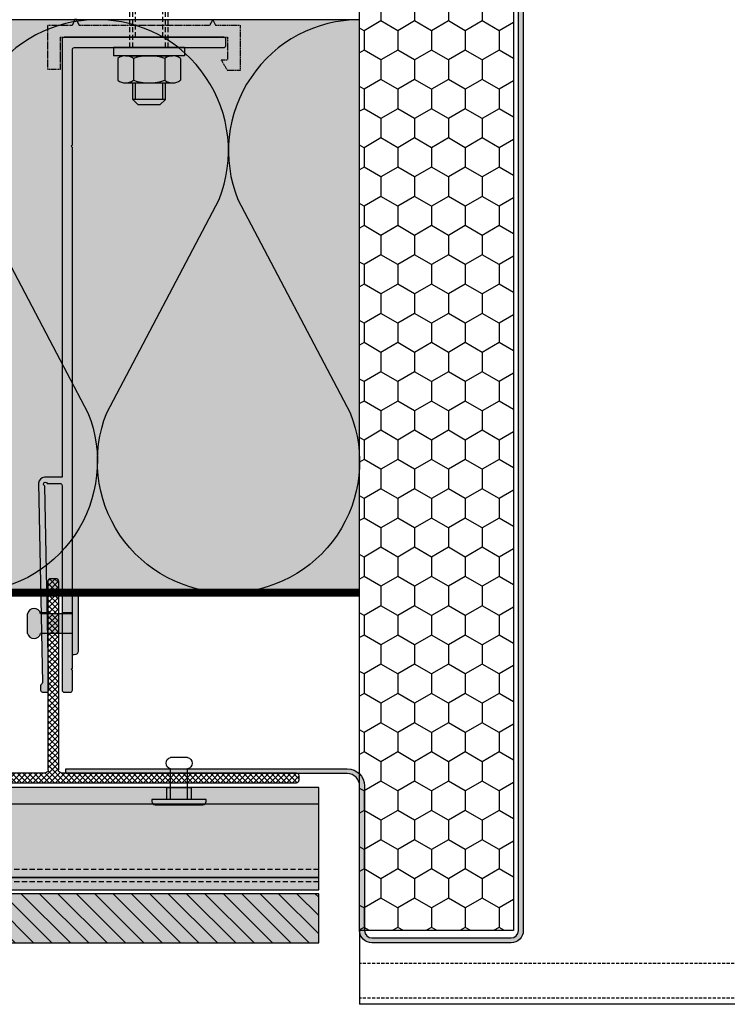
# Model space of a CAD drawing. Units: millimetres. Extents: x -2182 to 10797, y -10604 to -2345.
# Drawn here: x -1214 to -1041, y -4937 to -4696 of the extents above; entities that cross this region are included whole.
import ezdxf

# ---------------------------------------------------------------- set-up
doc = ezdxf.new("R2010")
doc.units = ezdxf.units.MM
for name, pattern in [('AUSGEZOGEN', [0]), ('NASCOSTA', [0.375, 0.25, -0.125]), ('VERDECKT2_S2', [0.003, 0.002, -0.001])]:
    doc.linetypes.add(name, pattern=pattern)
for name, color, linetype in [('LPT.ISOLANTE', 5, 'Continuous'), ('LPT.PROFILI', 3, 'Continuous'), ('LPT.PROIEZIONI', 1, 'Continuous'), ('LPT.RIVESTIMENTI', 251, 'Continuous'), ('LPT.STAFFE', 1, 'Continuous'), ('LPT.VITERIE', 6, 'Continuous')]:
    doc.layers.add(name, color=color, linetype=linetype)
doc.layers.add('LPT.RETINI', color=7, linetype='Continuous', true_color=0xf4c9a4)

# ---------------------------------------------------------------- blocks, each defined once
blk = doc.blocks.new('A$C4AF46358')
at = {"layer": 'LPT.VITERIE', "true_color": 0xffffff}
h = blk.add_hatch(color=7, dxfattribs=at)
h.dxf.hatch_style = 1
h.paths.add_polyline_path([(12.66670977610465, 7.721387261527525), (4.666709776104653, 7.721387261527525), (6.000043109418584, 6.38805392818449), (11.33337644273251, 6.38805392818449)])
h.paths.add_polyline_path([(12.00004310941858, 11.72138726152752), (5.333376442732515, 11.72138726152752), (5.333376442732515, 7.721387261527525), (12.00004310941858, 7.721387261527525)])
h.paths.add_polyline_path([(12.66670977610465, 11.72138726152752), (12.00004310941858, 11.72138726152752), (12.00004310941858, 7.721387261527525), (12.66670977610465, 7.721387261527525)])
h.paths.add_polyline_path([(12.50004442516819, 12.38111270910357, -0.08542315770160362), (8.666708289189957, 11.72138726153529), (12.00004310941858, 11.72138726152752), (12.66670977610465, 11.72138726152752), (14.41671236483216, 11.72138726153993, -0.1672859667175064)])
h.paths.add_polyline_path([(16.33337495587602, 17.72833265753011, 0.3442040626634813), (12.50004162256209, 17.72832629199368), (12.50004162256209, 12.38111489774744, 0.3442040626634811), (16.33337495587602, 12.38110853221101)])
h.paths.add_polyline_path([(12.50004162256209, 17.72832947472201, 0.1721020313328834), (4.833374955876025, 17.72832947474265), (4.833374955876025, 12.38111171496936, 0.1721020313328834), (12.50004162256209, 12.38111171499001)])
h.paths.add_polyline_path([(4.833374955876025, 17.72832947474461, 0.3442040626628791), (1.000041622562094, 17.72832947479008), (1.000041622562094, 12.38111171495105, 0.3442040626628791), (4.833374955876025, 12.3811117149965)])
h.paths.add_polyline_path([(8.666708289189966, 18.38805392817672), (2.916708289194163, 18.3880539282012, -0.1672858334225945), (4.833374955877751, 17.72832947474326, -0.08542309239364093)])
h.paths.add_polyline_path([(17.33337644273251, 20.38805392818449), (4.310941858420847e-05, 20.38805392818449), (4.310941858420847e-05, 18.38805392818449), (17.33337644273251, 18.38805392818449)])
h.paths.add_polyline_path([(14.41671236483216, 18.38805392820119), (8.666708289176682, 18.38805392817672, -0.0854231577012979), (12.50004442514257, 17.72832848061754, -0.1672859667201901)])
h.paths.add_polyline_path([(5.333376442732515, 11.72138726152752), (4.666709776104653, 11.72138726152752), (4.666709776104653, 7.721387261527525), (5.333376442732515, 7.721387261527525)])
h.paths.add_polyline_path([(2.916708289189955, 11.72138726153993), (8.66670828917759, 11.72138726153529, -0.08542309239396627), (4.833374955852126, 12.38111171497784, -0.1672858334202583)])
at = {"layer": 'LPT.VITERIE', "color": 8, "linetype": 'NASCOSTA', "ltscale": 5}
for p, q in [((12.66670977610465, 20.38805392818449), (12.66670977610465, 38.77613261946954)), ((13.33337644273251, 20.38805392818449), (13.33337644273251, 38.77613261946954)), ((5.333376442732515, 35.55472059486328), (4.666709776104653, 36.22138726152025)), ((12.66670977610465, 36.22138726152025), (12.00004310941858, 35.55472059486328)), ((12.66670977610465, 35.55472059486328), (4.666709776104653, 35.55472059486328)), ((5.333376442732515, 22.88805392817721), (5.333376442732515, 35.55472059486328)), ((12.00004310941858, 22.88805392817721), (12.00004310941858, 35.55472059486328))]:
    blk.add_line(p, q, dxfattribs=at)
at = {"layer": 'LPT.VITERIE', "color": 6, "linetype": 'Continuous'}
for p, q in [((4.310941858420847e-05, 20.38805392818449), (4.310941858420847e-05, 18.38805392818449)), ((17.33337644273251, 20.38805392818449), (4.310941858420847e-05, 20.38805392818449)), ((17.33337644273251, 20.38805392818449), (17.33337644273251, 18.38805392818449)), ((17.33337644273251, 18.38805392818449), (4.310941858420847e-05, 18.38805392818449)), ((1.000041622562094, 17.72832947477855), (1.000041622562094, 12.38111171499168)), ((2.916708289189955, 18.38805392818449), (14.41671633570058, 18.38805392818449)), ((4.833374955876025, 17.72832947477855), (4.833374955876025, 12.38111171499168)), ((12.50004162256209, 17.72832947477855), (12.50004162256209, 12.38111171499168)), ((16.33337495587602, 17.72833265757345), (16.33337495587602, 12.38110853219678)), ((2.916708289189955, 11.72138726152752), (14.41671633570058, 11.72138726152752)), ((4.666709776104653, 7.721387261527525), (4.666709776104653, 11.72138726152752)), ((5.333376442732515, 7.721387261527525), (5.333376442732515, 11.72138726152752)), ((12.00004310941858, 7.721387261527525), (12.00004310941858, 11.72138726152752)), ((12.66670977610465, 7.721387261527525), (12.66670977610465, 11.72138726152752)), ((12.66670977610465, 7.721387261527525), (4.666709776104653, 7.721387261527525)), ((6.000043109418584, 6.38805392818449), (4.666709776104653, 7.721387261527525)), ((12.66670977610465, 7.721387261527525), (11.33337644273251, 6.38805392818449)), ((11.33337644273251, 6.38805392818449), (6.000043109418584, 6.38805392818449))]:
    blk.add_line(p, q, dxfattribs=at)
at = {"layer": 'LPT.VITERIE', "color": 8, "linetype": 'NASCOSTA', "ltscale": 5}
for points in [[(4.000043109418584, 20.38805392818449), (4.000043109418584, 38.77613261946954)], [(4.666709776104653, 20.38805392818449), (4.666709776104653, 38.77613261946954)], [(4.000043109418584, 22.88805392817721), (13.33337644273251, 22.88805392817721)]]:
    blk.add_lwpolyline(points, dxfattribs=at)
at = {"layer": 'LPT.VITERIE', "color": 6, "linetype": 'Continuous'}
for centre, radius, start, end in [((2.916708289189955, 15.27399059149593), 3.114063336705259, 52.01265768227255, 127.9873423177274), ((8.666708289189955, 6.921387261510063), 11.46666666666666, 70.46986682641645, 109.5301183146999), ((14.41671236483216, 15.27399059149593), 3.114063336705259, 52.01265768227255, 127.9873423177274), ((2.916708289189955, 14.83545059824519), 3.114063336705259, 232.0126576822726, 307.9873423177274), ((8.666708289189955, 23.18805392820195), 11.46666666666666, 250.4698816853001, 289.5301331735835), ((14.41671236483216, 14.83545059824519), 3.114063336705259, 232.0126576822726, 307.9873423177274)]:
    blk.add_arc(centre, radius, start, end, dxfattribs=at)
blk = doc.blocks.new('*U20')
at = {"layer": 'LPT.STAFFE', "true_color": 0xffffff}
h = blk.add_hatch(color=7, dxfattribs=at)
edge = h.paths.add_edge_path()
edge.add_line((-19.99999999998544, -107.4999999999927), (-24.28319006786114, -107.4999999999936))
edge.add_arc((-24.28319006786114, -108.9999999999936), 1.499999999999986, 89.99999999999986, 178.0642373735913)
edge.add_line((-25.78233405776103, -108.9493314935321), (-24.81650300799776, -157.6072243500951))
edge.add_arc((-25.31637497126284, -157.618538957567), 0.5000000000007293, -58.70333080722372, 1.2966691927306897, ccw=False)
edge.add_arc((-24.79690553298881, -158.473027987748), 0.4999999999994386, 121.2966691927472, 181.2966691926754)
edge.add_line((-25.29677749625261, -158.4843425952195), (-25.27412129722177, -159.4852786611614))
edge.add_arc((-24.77424933395881, -159.4739640536905), 0.499999999998588, 181.2966691926125, 268.499999999958)
edge.add_line((-24.78733780811308, -159.9737927161768), (-23.78652201654222, -160.000000000001))
edge.add_arc((-23.77343354238855, -159.5001713375133), 0.4999999999998443, 268.5000000000306, 361.2966691926842)
edge.add_line((-23.27356157912436, -159.4888567300418), (-24.26583065953675, -109.6634574154911))
edge.add_arc((-24.08319006786146, -109.198008799346), 0.4999999999989397, 23.32945420966331, 248.5751117716041, ccw=False)
edge.add_line((-23.62406860748524, -108.9999999999936), (-20.49999999998573, -108.9999999999921))
edge.add_arc((-20.49999999998548, -109.4999999999921), 0.5, -3.183231456205249e-12, 90.00000000002927, ccw=False)
edge.add_line((-19.99999999998548, -109.4999999999921), (-19.99999999998903, -159.5000000000004))
edge.add_arc((-19.49999999998903, -159.5000000000005), 0.5, 179.9999999999968, 269.9999999999829)
edge.add_line((-19.49999999998918, -160.0000000000005), (-17.99999999996013, -160.0000000000009))
edge.add_arc((-17.99999999995998, -159.5000000000009), 0.5, 269.9999999999829, 360)
edge.add_line((-17.49999999995998, -159.5000000000009), (-17.49999999995998, -154.723216858848))
edge.add_line((-17.49999999995998, -154.723216858848), (-17.81243797688512, -154.4107788819229))
edge.add_line((-17.81243797688512, -154.4107788819229), (-17.49999999995998, -154.0983409049986))
edge.add_line((-17.49999999995998, -154.0983409049986), (-17.49999999995634, -26.92147236381243))
edge.add_line((-17.49999999995634, -26.92147236381243), (-17.81243797688148, -26.60903438688729))
edge.add_line((-17.81243797688148, -26.60903438688729), (-17.49999999995634, -26.29659640996306))
edge.add_line((-17.49999999995634, -26.29659640996306), (-17.49999999995634, -2.999871963860571))
edge.add_arc((-16.99999999995634, -2.999871963860569), 0.5, 89.99979895423343, 180, ccw=False)
edge.add_line((-16.99999824550106, -2.499871963863647), (19.4888567300568, -2.499999999992629))
edge.add_arc((19.50017133752772, -2.000128036728256), 0.4999999999999999, 268.7033308073883, 361.499999999987)
edge.add_line((20.0000000000155, -1.987039562574432), (20.00000000001457, -0.512960437453839))
edge.add_arc((19.50017133751033, -0.4998719632817983), 0.5000000000169321, 358.4999999979755, 451.2966691905744)
edge.add_line((19.4888567300568, -9.459100169806334e-14), (-19.48885673001174, -4.545383769418504e-13))
edge.add_arc((-19.50017133749081, -0.4998719632722435), 0.5000000000075981, 88.7033308064739, 181.4999999990729)
edge.add_line((-19.9999999999864, -0.5129604374182918), (-19.99999999998544, -107.4999999999927))
at = {"layer": 'LPT.STAFFE'}
for p, q in [((-23.64933344193979, -140.6200000000003), (-25.15368959301886, -140.6200000000003)), ((-17.49999999995998, -140.6200000000003), (-19.99999999998908, -140.6200000000003)), ((-23.5497588179465, -145.6200000000003), (-25.05444248293437, -145.6200000000003)), ((-17.49999999995998, -145.6200000000003), (-19.99999999998908, -145.6200000000003))]:
    blk.add_line(p, q, dxfattribs=at)
blk.add_lwpolyline([(-19.99999999998544, -107.4999999999927), (-24.28319006786114, -107.4999999999936, 0.4043523046821973), (-25.78233405776103, -108.9493314935321), (-24.81650300799776, -157.6072243500951, -0.2679491924309086), (-25.05664025212538, -158.045783472658, 0.2679491924307869), (-25.29677749625261, -158.4843425952195), (-25.27412129722177, -159.4852786611614, 0.3999883225719314), (-24.78733780811308, -159.9737927161768), (-23.78652201654222, -160.000000000001, 0.4285833444137458), (-23.27356157912436, -159.4888567300418), (-24.26583065953675, -109.6634574154911, -1.500084062306394), (-23.62406860748524, -108.9999999999936), (-20.49999999998573, -108.9999999999921, -0.4142135623732595), (-19.99999999998548, -109.4999999999921), (-19.99999999998903, -159.5000000000004, 0.4142135623730243), (-19.49999999998918, -160.0000000000005), (-17.99999999996013, -160.0000000000009, 0.4142135623731825), (-17.49999999995998, -159.5000000000009), (-17.49999999995998, -154.723216858848), (-17.81243797688512, -154.4107788819229), (-17.49999999995998, -154.0983409049986), (-17.49999999995634, -26.92147236381243), (-17.81243797688148, -26.60903438688729), (-17.49999999995634, -26.29659640996306), (-17.49999999995634, -2.999871963860569, -0.414214590109581), (-16.99999824550106, -2.499871963863647), (19.4888567300568, -2.499999999992629, 0.4285833444134567), (20.0000000000155, -1.987039562574432), (20.00000000001457, -0.512960437453839, 0.4285833444134567), (19.4888567300568, -9.459100169806334e-14), (-19.48885673001174, -4.545383769418504e-13, 0.4285833444134568), (-19.9999999999864, -0.5129604374182918)], format="xyb", close=True, dxfattribs=at)
for centre, start, end in [((-19.49999999998908, -159.5001713375132), 178.7033308073349, 271.4999999999898), ((-17.99999999995998, -159.5001713375132), 268.5000000000102, 1.296669192665096)]:
    blk.add_arc(centre, 0.5, start, end, dxfattribs=at)
blk = doc.blocks.new('LPT.TERMOSTOP')
at = {"layer": 'LPT.STAFFE', "true_color": 0xffffff}
h = blk.add_hatch(color=7, dxfattribs=at)
h.paths.add_polyline_path([(2653.949939603777, -5283.705758006474), (2694.949939603778, -5283.705758006471), (2694.949939603778, -5278.20759543887), (2693.309932676005, -5278.20759543887), (2694.852100225947, -5275.626825259241), (2697.923435685082, -5275.626825259241), (2697.923435685083, -5286.6777082374), (2691.95423038755, -5286.6777082374), (2691.24492585925, -5288.005629963224), (2690.539064551562, -5286.6777082374), (2658.636360828611, -5286.677708237403), (2657.747878397664, -5288.278508475923), (2656.952000311436, -5286.677708237403), (2650.976443522456, -5286.677708237403), (2650.976443522455, -5275.851240054837), (2653.949939603777, -5275.851240054837), (2653.949939603777, -5278.375906535586)])
h.paths.add_polyline_path([(2692.489016829843, -5283.705758006471), (2655.068254398962, -5283.705758006474)], flags=17)
edge = h.paths.add_edge_path(flags=16)
edge.add_line((2655.068254398962, -5283.705758006474), (2692.489016829843, -5283.705758006471))
at = {"layer": 'LPT.STAFFE', "linetype": 'VERDECKT2_S2'}
for p, q in [((2653.949939603777, -5275.851240054837), (2650.976443522455, -5275.851240054837)), ((2650.976443522455, -5275.851240054837), (2650.976443522456, -5286.677708237403)), ((2653.949939603777, -5278.375906535586), (2653.949939603777, -5275.851240054837)), ((2694.852100225947, -5275.626825259241), (2693.309932676005, -5278.20759543887)), ((2697.923435685082, -5275.626825259241), (2694.852100225947, -5275.626825259241)), ((2697.923435685083, -5286.6777082374), (2697.923435685082, -5275.626825259241)), ((2653.949939603777, -5283.705758006474), (2653.949939603777, -5278.375906535586)), ((2653.949939603777, -5278.375906535586), (2653.949939603777, -5278.375906535586)), ((2693.309932676005, -5278.20759543887), (2694.949939603778, -5278.20759543887)), ((2694.949939603778, -5278.20759543887), (2694.949939603778, -5283.705758006471)), ((2653.949939603777, -5283.705758006474), (2694.949939603778, -5283.705758006471)), ((2650.976443522456, -5286.677708237403), (2656.952000311436, -5286.677708237403)), ((2658.636360828611, -5286.677708237403), (2690.539064551562, -5286.6777082374)), ((2691.95423038755, -5286.6777082374), (2697.923435685083, -5286.6777082374))]:
    blk.add_line(p, q, dxfattribs=at)
at = {"layer": 'LPT.STAFFE', "linetype": 'AUSGEZOGEN'}
for p, q in [((2655.068254398962, -5283.705758006474), (2692.489016829843, -5283.705758006471)), ((2655.068254398962, -5283.705758006474), (2692.489016829843, -5283.705758006471)), ((2692.489016829843, -5283.705758006471), (2655.068254398962, -5283.705758006474)), ((2656.952000311436, -5286.677708237403), (2657.747878397664, -5288.278508475923)), ((2657.747878397664, -5288.278508475923), (2658.636360828611, -5286.677708237403)), ((2690.539064551562, -5286.6777082374), (2691.24492585925, -5288.005629963224)), ((2691.24492585925, -5288.005629963224), (2691.95423038755, -5286.6777082374))]:
    blk.add_line(p, q, dxfattribs=at)
blk = doc.blocks.new('LPT.RIVETTO')
at = {"layer": 'LPT.PROFILI', "true_color": 0xffffff}
h = blk.add_hatch(color=7, dxfattribs=at)
h.paths.add_polyline_path([(1766.96988230923, -4972.07814664984, 0.3534853336363698), (1765.643446020414, -4970.436362338703), (1760.643446020399, -4970.436367033445, 0.3534853336067284), (1759.317012814834, -4972.078153835431, 0.3534853336058563), (1760.643449103472, -4973.71993814653), (1760.643461834521, -4981.824104489709), (1765.643461834537, -4981.824099795005), (1765.643449103488, -4973.719933451864, 0.3534853336369143)])
h.paths.add_polyline_path([(1771.143462304034, -4982.324094631387), (1771.143461834564, -4981.824094630831), (1755.143461834586, -4981.824109653882), (1755.143462304055, -4982.324109654482, 0.4142135623736654), (1756.143463243063, -4983.324108715609), (1770.143463242862, -4983.32409557044, 0.4142135623730577)])
at = {"layer": 'LPT.VITERIE', "color": 3, "linetype": 'Continuous'}
for p, q in [((1760.643461834521, -4981.824104489709), (1760.643449103472, -4973.719938146529)), ((1765.643461834537, -4981.824099795005), (1765.643449103488, -4973.719933451865))]:
    blk.add_line(p, q, dxfattribs=at)
blk.add_lwpolyline([(1760.643446020391, -4970.436367033445), (1765.643446020411, -4970.436362338703)], dxfattribs=at)
blk.add_lwpolyline([(1755.143462304055, -4982.324109654348), (1755.143461834586, -4981.824109653882), (1771.143461834564, -4981.824094630831), (1771.143462304034, -4982.324094631297, -0.414213562373095), (1770.143463242953, -4983.32409557044), (1756.143463242927, -4983.324108715609, -0.414213562373095)], format="xyb", close=True, dxfattribs=at)
for centre, start, end in [((1760.99628462286, -4972.078152258695), 102.1290360116285, 180.0000537973196), ((1765.290610501203, -4972.078148226577), 5.379731965420462e-05, 77.87107158934485), ((1760.99628462286, -4972.078152258695), 180.0000537973196, 257.8710715830015), ((1765.290610501203, -4972.078148226577), 282.129036005231, 5.379731965420462e-05)]:
    blk.add_arc(centre, 1.679271808027173, start, end, dxfattribs=at)
blk = doc.blocks.new('*U67')
at = {"layer": 'LPT.ISOLANTE', "true_color": 0xd1d1d1}
h = blk.add_hatch(color=254, dxfattribs=at)
h.dxf.hatch_style = 1
h.paths.add_polyline_path([(0, 0), (0.37499999999962, -3.498273000207385e-12), (0.37499999999962, -0.05000000000344759), (0, -0.04999999999994931)])
at = {"layer": 'LPT.ISOLANTE', "color": 5}
blk.add_lwpolyline([(0, 0), (0.37499999999962, -3.498273000207385e-12), (0.37499999999962, -0.05000000000344759), (0, -0.04999999999994931)], close=True, dxfattribs=at)
at = {"layer": 'LPT.ISOLANTE'}
for points in [[(0, 0, -0.5307945587681296), (0.01062195300119129, -0.01569932151664943), (0.0008194592978725268, -0.03430067848103135, 0.5307945587681298), (0.01144141230270179, -0.04999999999995453, 0.5307945587681298), (0.02206336529297914, -0.03430067848739782), (0.01226404122098756, -0.01569932150687237, -0.5307945587681296), (0.0228859942217241, -2.273736754432321e-13, -0.5307945587681296)], [(0.0228859942217241, -2.273736754432321e-13, -0.5307945587681296), (0.03350794722291539, -0.01569932151687681), (0.02370545351959663, -0.03430067848125873, 0.5307945587681298), (0.0343274065244259, -0.0500000000001819, 0.5307945587681298), (0.04494935951470325, -0.03430067848762519), (0.03515003544271167, -0.01569932150709974, -0.5307945587681296), (0.04577198844344821, -4.547473508864641e-13, -0.5307945587681296)]]:
    blk.add_lwpolyline(points, format="xyb", dxfattribs=at)
blk = doc.blocks.new('*U222')
at = {"layer": 'LPT.RETINI', "true_color": 0xc2bbb1}
h = blk.add_hatch(color=9, dxfattribs=at)
h.dxf.hatch_style = 1
h.paths.add_polyline_path([(-5.891547516512219e-07, 11.99999995677626), (1039.999999407356, 11.99999995677626), (1039.999999407356, -4.322373570175841e-08), (-5.891547516512219e-07, -4.322373570175841e-08)])
at = {"layer": 'LPT.RETINI'}
h = blk.add_hatch(dxfattribs=at)
h.set_pattern_fill('ANSI31', color=252)
h.set_pattern_definition([(45, (739.9999999965112, 0), (-2.245064030267288, 2.245064030267288), [])])
h.paths.add_polyline_path([(-5.891547516512219e-07, 11.99999995677626), (1039.999999407356, 11.99999995677626), (1039.999999407356, -4.322373570175841e-08), (-5.891547516512219e-07, -4.322373570175841e-08)])
at = {"layer": 'LPT.RIVESTIMENTI', "color": 1}
blk.add_lwpolyline([(-5.891547516512219e-07, 11.99999995677626), (1039.999999407356, 11.99999995677626), (1039.999999407356, -4.322373570175841e-08), (-5.891547516512219e-07, -4.322373570175841e-08)], close=True, dxfattribs=at)
blk = doc.blocks.new('*U154')
at = {"layer": 'LPT.PROFILI', "true_color": 0xfafafa}
h = blk.add_hatch(color=7, dxfattribs=at)
h.dxf.hatch_style = 1
h.paths.add_polyline_path([(439.8970618386174, 2.999990447657183), (439.8970618386174, 24.99999044766082), (-600.1029381578937, 24.99999044766082), (-600.1029381578937, 2.999990447657183)])
h.paths.add_polyline_path([(-600.1029381578937, 2.999990447657183), (-600.1029381578937, -9.55234281718731e-06), (439.8970618386174, -9.55234281718731e-06), (439.8970618386174, 2.999990447657183)])
at = {"layer": 'LPT.PROFILI'}
blk.add_line((-600.1029381578937, 20.99999044765718), (439.8970618386174, 20.99999044765718), dxfattribs=at)
at = {"layer": 'LPT.PROFILI', "color": 251, "linetype": 'NASCOSTA', "ltscale": 5}
blk.add_line((-600.1029381578937, 4.999990447657183), (439.8970618386174, 4.999990447657183), dxfattribs=at)
at = {"layer": 'LPT.PROFILI'}
blk.add_lwpolyline([(439.8970618386174, 2.999990447657183), (439.8970618386174, 24.99999044766082), (-600.1029381578937, 24.99999044766082), (-600.1029381578937, 2.999990447657183)], close=True, dxfattribs=at)
at = {"layer": 'LPT.PROFILI', "color": 5}
blk.add_lwpolyline([(-600.1029381578937, 2.999990447657183), (-600.1029381578937, -9.55234281718731e-06), (439.8970618386174, -9.55234281718731e-06), (439.8970618386174, 2.999990447657183)], close=True, dxfattribs=at)
at = {"layer": 'LPT.PROFILI', "color": 251, "linetype": 'NASCOSTA', "ltscale": 5}
blk.add_lwpolyline([(-600.1029381578937, 1.999990447657183), (439.8970618386174, 1.999990447657183)], dxfattribs=at)
blk = doc.blocks.new('A$C1EB06101')
at = {"layer": 'LPT.PROFILI'}
h = blk.add_hatch(dxfattribs=at)
h.set_pattern_fill('ANSI37', color=252, scale=0.3, angle=180, style=0)
h.set_pattern_definition([(225, (0, -1.106468260451948), (0.6735192090801863, -0.6735192090801866), []), (315, (0, -1.106468260451948), (0.6735192090801866, 0.6735192090801863), [])])
edge = h.paths.add_edge_path()
edge.add_arc((0.5499999999992724, -1.806468260451766), 0.7000000000000004, 1.817459817979152e-14, 89.99999999997628)
edge.add_line((0.5499999999997272, -1.106468260451948), (-0.5499999999989336, -1.106468260451493))
edge.add_arc((-0.5499999999992724, -1.806468260450856), 0.7000000000000002, 89.99999999998577, 180)
edge.add_line((-1.249999999999091, -1.806468260450856), (-1.249999999999532, -15.72646826045934))
edge.add_line((-1.249999999999545, -15.72646826046002), (1.249999999999884, -15.72646826046002))
edge.add_line((1.249999999999545, -15.72646826046002), (1.249999999999103, -1.806468260451991))
edge = h.paths.add_edge_path()
edge.add_line((-46.99999999998772, -48.60646826047287), (-59.29998765801782, -48.60646826047492))
edge.add_arc((-59.29998765801747, -49.3064682604745), 0.7000000000000028, 90.00000000001047, 180.0000000003792)
edge.add_line((-59.99998765801774, -49.30646826047996), (-59.99998765801047, -50.40646826046486))
edge.add_arc((-59.2999876580102, -50.40646826046031), 0.7000000000000028, 180.000000000342, 269.9999999999988)
edge.add_line((-59.29998765801065, -51.10646826046013), (-46.99999999998795, -51.10646826046035))
edge.add_line((-46.99999999998772, -51.10646826046013), (-46.99999999998771, -48.6064682604725))
edge = h.paths.add_edge_path()
edge.add_line((46.99999999999545, -48.60646826047468), (1.95000000000077, -48.60646826046464))
edge.add_arc((1.950000000000728, -47.90646826046395), 0.7000000000000028, 180, 269.99999999998494, ccw=False)
edge.add_line((1.250000000000909, -47.90646826046395), (1.2500000000003, -15.72646826045934))
edge.add_line((1.25, -15.72646826046002), (-1.250000000000235, -15.72646826046002))
edge.add_line((-1.25, -15.72646826046002), (-1.25000000000061, -47.90646826046509))
edge.add_arc((-1.950000000000728, -47.90646826046486), 0.7000000000000022, -89.99999999998948, 0, ccw=False)
edge.add_line((-1.950000000000728, -48.60646826046468), (-46.99999999998785, -48.60646826047167))
edge.add_line((-46.99999999998772, -48.60646826047196), (-46.99999999998773, -51.10646826046059))
edge.add_line((-46.99999999998772, -51.10646826046013), (46.99999999999523, -51.1064682604617))
edge.add_line((46.999999999995, -51.10646826046195), (46.999999999995, -48.60646826047434))
edge = h.paths.add_edge_path()
edge.add_line((59.30001234198471, -48.60646826047923), (46.99999999999526, -48.60646826047605))
edge.add_line((46.99999999999545, -48.60646826047559), (46.99999999999546, -51.10646826046191))
edge.add_line((46.99999999999545, -51.10646826046195), (59.30001234198469, -51.10646826046236))
edge.add_arc((59.30001234198426, -50.40646826046213), 0.7000000000000028, 269.9999999999988, 360)
edge.add_line((60.00001234198453, -50.40646826046213), (60.00001234198453, -49.30646826047906))
edge.add_arc((59.30001234198426, -49.30646826047905), 0.700000000000017, 359.9999999999634, 449.9999999999831)
for p, q in [((-1.25, -1.806468260450856), (-1.25, -47.90646826046486)), ((0.5499999999992724, -1.106468260451948), (-0.5499999999992724, -1.106468260451948)), ((1.25, -47.90646826046395), (1.25, -1.806468260451766)), ((-59.9999876580182, -49.30646826048087), (-59.99998765801092, -50.40646826046577)), ((-1.950000000000728, -48.60646826046468), (-59.29998765801747, -48.60646826047559)), ((59.30001234198426, -48.60646826047923), (1.950000000000728, -48.60646826046468)), ((60.00001234198498, -50.40646826046213), (60.00001234198498, -49.30646826047905)), ((-59.2999876580102, -51.10646826046013), (59.30001234198426, -51.10646826046286))]:
    blk.add_line(p, q, dxfattribs=at)
for centre, start, end in [((-0.5499999999992724, -1.806468260450856), 90, 180), ((0.5499999999992724, -1.806468260451766), 0, 90), ((-1.950000000000728, -47.90646826046486), 270, 0), ((1.950000000000728, -47.90646826046395), 180, 270), ((-59.29998765801747, -49.3064682604745), 90, 180.000000000469), ((-59.2999876580102, -50.40646826046031), 180.000000000469, 270), ((59.30001234198426, -49.30646826047905), 0, 90), ((59.30001234198426, -50.40646826046213), 270, 0)]:
    blk.add_arc(centre, 0.7, start, end, dxfattribs=at)
blk = doc.blocks.new('*U149')
at = {"layer": 'LPT.ISOLANTE'}
h = blk.add_hatch(dxfattribs=at)
h.set_pattern_fill('HONEY', color=252, scale=1.5, angle=-90.00000000000001, style=0)
h.set_pattern_definition([(270, (536.1555325226099, 4916.522179548949), (4.124445967499999, -7.143750000000002), [4.762499999999999, -9.524999999999999]), (29.99999999999998, (536.1555325226099, 4916.522179548949), (4.124445994535087, 7.143749984391286), [4.762499999999999, -9.524999999999999]), (329.9999999999999, (536.1555325226099, 4916.522179548949), (8.248891962035083, -1.560871498143623e-08), [-9.524999999999999, 4.762499999999999])])
h.paths.add_polyline_path([(-6.972298706386937e-06, -6.600214874197263e-06), (37.5999930277012, -6.600214874197263e-06), (37.59999302770115, 320.2532309195639), (-6.972285799378142e-06, 320.2532309195657)])
blk.add_lwpolyline([(-6.972298706386937e-06, -6.600214874197263e-06), (37.5999930277012, -6.600214874197263e-06), (37.59999302770115, 320.2532309195639), (-6.972285799378142e-06, 320.2532309195657), (-6.972298706386937e-06, -6.600214874197263e-06)], dxfattribs=at)
blk = doc.blocks.new('*U103')
at = {"layer": 'LPT.VITERIE', "true_color": 0xffffff}
h = blk.add_hatch(color=7, dxfattribs=at)
h.dxf.hatch_style = 1
h.paths.add_polyline_path([(11.60792332157143, 4.107848166766028), (4.392178095818963, 4.107848166766028), (4.392178095818963, 0.4999755538847239), (11.60792332157143, 0.4999755538847239)])
at = {"layer": 'LPT.VITERIE', "color": 3, "linetype": 'Continuous'}
for p, q in [((5.500050708644267, 0.4999755538847239), (5.500050708644766, 9.583677736093353)), ((10.50005070866246, 0.4999755538847239), (10.50005070866296, 9.583677736054245))]:
    blk.add_line(p, q, dxfattribs=at)
blk.add_lwpolyline([(5.500050708642037, 12.86724884917804), (10.50005070866568, 12.86724884921624)], dxfattribs=at)
at = {"layer": 'LPT.VITERIE'}
blk.add_lwpolyline([(11.60792332157143, 4.107848166766028), (4.392178095818963, 4.107848166766028), (4.392178095818963, 0.4999755538847239), (11.60792332157143, 0.4999755538847239)], close=True, dxfattribs=at)
at = {"layer": 'LPT.VITERIE', "color": 3, "linetype": 'Continuous'}
blk.add_lwpolyline([(5.070870611234568e-05, -2.444658093736507e-05), (5.070870611234568e-05, 0.4999755538847239), (16.00005070869156, 0.4999755538847239), (16.00005070869156, -2.444658093736507e-05, -0.414213562373095), (15.00005070866973, -1.000024446784664), (1.000050708636991, -1.000024446784664, -0.414213562373095)], format="xyb", close=True, dxfattribs=at)
for centre, start, end in [((5.852887769572179, 11.2254632926357), 102.1289822143284, 180), ((10.14721364791744, 11.2254632926357), 0, 77.87101779206998), ((5.852887769572179, 11.2254632926357), 180, 257.8710177856716), ((10.14721364791744, 11.2254632926357), 282.12898220793, 0)]:
    blk.add_arc(centre, 1.679271808027173, start, end, dxfattribs=at)

msp = doc.modelspace()

# ---------------------------------------------------------------- hatches: boundary and pattern name
at = {"layer": 'LPT.PROFILI'}
h = msp.add_hatch(color=251, dxfattribs=at)
h.dxf.hatch_style = 1
edge = h.paths.add_edge_path()
edge.add_line((-1091.161167437181, -4598.568951837761), (-1091.161167437168, -4918.822182757327))
edge.add_arc((-1094.161167437168, -4918.822182757327), 3, -90, 0, ccw=False)
edge.add_line((-1094.161167437168, -4921.822182757327), (-1128.161167437168, -4921.822182757326))
edge.add_arc((-1128.161167437168, -4918.822182757326), 3, 180, 270, ccw=False)
edge.add_line((-1131.161167437168, -4918.822182757326), (-1131.161167437168, -4883.468948630038))
edge.add_arc((-1134.161167437168, -4883.468948630038), 3, 0, 90)
edge.add_line((-1134.161167437168, -4880.468948630038), (-1202.961167437157, -4880.468948630038))
edge.add_line((-1202.961167437157, -4880.468948630038), (-1202.961167437157, -4879.268948630038))
edge.add_line((-1202.961167437157, -4879.268948630038), (-1134.161167437168, -4879.268948630038))
edge.add_arc((-1134.161167437169, -4883.468948630038), 4.199999999999818, 0, 89.99999999999687, ccw=False)
edge.add_line((-1129.961167437169, -4883.468948630038), (-1129.961167437168, -4918.822182757326))
edge.add_arc((-1128.161167437168, -4918.822182757327), 1.799999999999955, 179.9999999999711, 270.0000000000072)
edge.add_line((-1128.161167437168, -4920.622182757326), (-1094.161167437168, -4920.622182757327))
edge.add_arc((-1094.161167437168, -4918.822182757327), 1.800000000000182, 269.9999999999928, 360)
edge.add_line((-1092.361167437168, -4918.822182757327), (-1092.36116743718, -4598.568951837761))
edge.add_line((-1092.36116743718, -4598.568951837761), (-1101.761167437181, -4598.568951837761))
edge.add_line((-1101.761167437181, -4598.568951837761), (-1101.761167437181, -4597.368951837761))
edge.add_line((-1101.761167437181, -4597.368951837761), (-1092.36116743718, -4597.368951837761))
edge.add_arc((-1092.36116743718, -4598.568951837762), 1.200000000000728, 4.3428372009657323e-11, 90, ccw=False)

# ---------------------------------------------------------------- linework, layer by layer
at = {"layer": 'LPT.ISOLANTE', "linetype": 'NASCOSTA', "ltscale": 30, "const_width": 2}
msp.add_lwpolyline([(-1131.161167437168, -4836.268948629386), (-2181.161167437169, -4836.268948639555)], dxfattribs=at)
at = {"layer": 'LPT.PROFILI', "color": 3}
msp.add_lwpolyline([(-1091.161167437181, -4598.568951837761), (-1091.161167437168, -4918.822182757327, -0.4142135623731018), (-1094.161167437168, -4921.822182757327), (-1128.161167437168, -4921.822182757326, -0.4142135623730822), (-1131.161167437168, -4918.822182757326), (-1131.161167437168, -4883.468948630038, 0.4142135623730888), (-1134.161167437168, -4880.468948630038), (-1202.961167437157, -4880.468948630038), (-1202.961167437157, -4879.268948630038), (-1134.161167437168, -4879.268948630038, -0.4142135623730697), (-1129.961167437169, -4883.468948630038), (-1129.961167437168, -4918.822182757326, 0.4142135623731543), (-1128.161167437168, -4920.622182757326), (-1094.161167437168, -4920.622182757327, 0.4142135623731543), (-1092.361167437168, -4918.822182757327), (-1092.36116743718, -4598.568951837761), (-1101.761167437181, -4598.568951837761), (-1101.761167437181, -4597.368951837761), (-1092.36116743718, -4597.368951837761, -0.4142135623730838)], format="xyb", close=True, dxfattribs=at)
at = {"layer": 'LPT.PROIEZIONI', "color": 3}
for points in [[(-1131.161167437168, -4918.822189357541), (-1131.161167437168, -4936.82218275733)], [(-497.3555394949088, -4936.822182757327), (-1131.161167437168, -4936.82218275733)]]:
    msp.add_lwpolyline(points, dxfattribs=at)
at = {"layer": 'LPT.PROIEZIONI', "color": 252, "linetype": 'NASCOSTA', "ltscale": 3}
for points in [[(-497.3555394949088, -4926.822182757327), (-1131.161167437168, -4926.82218275733)], [(-497.3555394949088, -4935.322182757327), (-1131.161167437168, -4935.32218275733)]]:
    msp.add_lwpolyline(points, dxfattribs=at)

# ---------------------------------------------------------------- block references
at = {"layer": 'LPT.ISOLANTE', "xscale": -1}
msp.add_blockref('*U149', (-1093.561174409467, -4918.822182757326), dxfattribs=at)
at = {"layer": 'LPT.ISOLANTE', "xscale": -2800.000000002838, "yscale": 2800.000000002838, "zscale": 2800.000000002838}
msp.add_blockref('*U67', (-1131.161167437168, -4696.268948629386), dxfattribs=at)
at = {"layer": 'LPT.PROFILI', "xscale": -1}
msp.add_blockref('A$C1EB06101', (-1206.001773355156, -4831.658367194284), dxfattribs=at)
at = {"layer": 'LPT.PROFILI', "color": 3}
msp.add_blockref('*U154', (-1581.058229279275, -4908.82217320499), dxfattribs=at)
at = {"layer": 'LPT.RIVESTIMENTI', "xscale": -1}
msp.add_blockref('*U222', (-1141.161168029812, -4921.822182714102), dxfattribs=at)
at = {"layer": 'LPT.STAFFE', "xscale": -1, "rotation": 180}
msp.add_blockref('LPT.TERMOSTOP', (-3858.299072607601, -9984.27457859261), dxfattribs=at)
at = {"layer": 'LPT.STAFFE'}
msp.add_blockref('*U20', (-1183.849133133434, -4700.56882058614), dxfattribs=at)
at = {"layer": 'LPT.VITERIE'}
msp.add_blockref('A$C4AF46358', (-1191.271413667232, -4723.456810496253), dxfattribs=at)
at = {"layer": 'LPT.VITERIE', "xscale": 0.9599999999947613, "yscale": 0.9599999999947613, "zscale": 0.9599999999947613, "rotation": 90.00000000000001}
msp.add_blockref('LPT.RIVETTO', (-5983.900271163957, -6536.406543593273), dxfattribs=at)
at = {"layer": 'LPT.VITERIE', "xscale": -0.8315149457576689, "yscale": 0.8315149457576689, "zscale": 0.8315149457576689}
msp.add_blockref('*U103', (-1168.634011877094, -4887.237919902901), dxfattribs=at)

doc.saveas('drawing.dxf')
